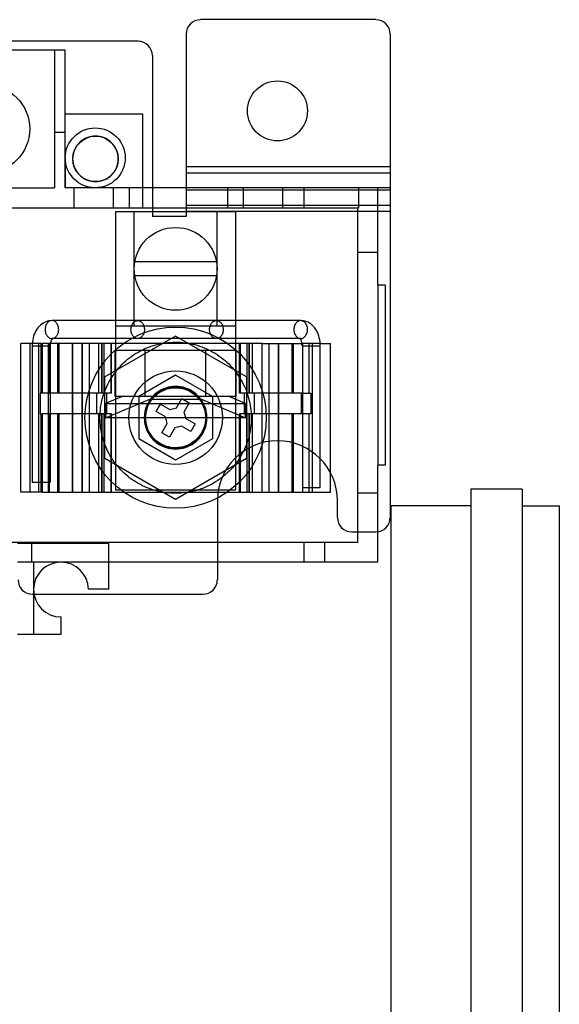
# Model space of a CAD drawing. Units: millimetres. Extents: x 30 to 227, y 41 to 314.
# Drawn here: x 134 to 191, y 210 to 314 of the extents above; entities that cross this region are included whole.
import ezdxf

# ---------------------------------------------------------------- set-up
doc = ezdxf.new("R2010")
doc.units = ezdxf.units.MM
doc.header["$LTSCALE"] = 23.025669
doc.layers.get('0').update_dxf_attribs({"linetype": 'CONTINUOUS'})

msp = doc.modelspace()

# ---------------------------------------------------------------- linework, layer by layer
at = {"color": 7, "linetype": 'Continuous'}
for p, q in [((171.38, 313.91), (152.84, 313.91)), ((151.31, 312.38), (151.31, 293.08)), ((172.9, 312.38), (172.9, 261.2)), ((146.23, 311.62), (74.1, 311.62)), ((138.52, 310.69), (121.72, 310.69)), ((137.4, 310.69), (137.4, 296.1)), ((138.52, 303.89), (138.52, 310.69)), ((147.76, 310.1), (147.76, 293.08)), ((138.52, 296.1), (138.52, 303.89)), ((146.74, 303.89), (138.52, 303.89)), ((146.74, 294), (146.74, 303.89)), ((138.52, 301.97), (137.4, 301.97)), ((172.9, 298.34), (151.31, 298.34)), ((151.31, 297.68), (172.9, 297.68)), ((129.29, 296.1), (137.4, 296.1)), ((172.9, 296.09), (138.52, 296.1)), ((139.48, 294), (139.48, 296.1)), ((143.63, 294), (143.63, 296.1)), ((145.31, 294), (145.31, 296.1)), ((155.73, 294), (155.73, 296.1)), ((157.38, 294), (157.38, 296.1)), ((161.54, 294), (161.54, 296.1)), ((163.75, 296.1), (163.75, 294)), ((169.59, 294), (169.59, 296.1)), ((171.59, 285.81), (171.59, 296.1)), ((172.9, 295.86), (151.31, 295.86)), ((121.72, 294), (146.74, 294)), ((146.74, 294), (169.48, 294)), ((151.31, 294.27), (172.9, 294.27)), ((169.48, 258.57), (169.48, 294)), ((169.59, 294), (169.48, 294)), ((143.85, 293.55), (143.85, 264.15)), ((156.55, 293.55), (143.85, 293.55)), ((145.83, 281.5), (145.83, 293.55)), ((151.31, 293.08), (147.76, 293.08)), ((172.9, 293.61), (151.31, 293.61)), ((154.58, 281.5), (154.58, 293.55)), ((156.55, 293.55), (156.55, 264.15)), ((171.59, 289.25), (169.48, 289.25)), ((154.51, 288.28), (145.89, 288.28)), ((154.51, 286.78), (145.89, 286.78)), ((171.59, 285.81), (171.59, 266.76)), ((172.35, 285.81), (171.59, 285.81)), ((172.35, 285.81), (172.35, 266.76)), ((163.43, 282.05), (137.11, 282.05)), ((143.85, 281.5), (156.55, 281.5)), ((150.2, 280.42), (142.71, 276.09)), ((157.69, 276.09), (150.2, 280.42)), ((133.82, 263.89), (133.82, 279.64)), ((135.97, 279.64), (133.82, 279.64)), ((134.83, 263.89), (134.83, 279.64)), ((135.03, 279.39), (135.03, 264.95)), ((135.03, 279.39), (136.93, 279.39)), ((135.72, 263.89), (135.72, 279.64)), ((135.97, 274.36), (135.97, 279.64)), ((135.97, 279.64), (136.09, 279.64)), ((136.09, 279.64), (136.09, 274.36)), ((141.06, 279.64), (136.09, 279.64)), ((136.74, 263.89), (136.74, 279.64)), ((136.79, 274.36), (136.79, 279.64)), ((136.87, 274.36), (136.87, 279.64)), ((136.93, 279.39), (136.93, 264.95)), ((163.43, 280.15), (137.11, 280.15)), ((137.73, 274.36), (137.73, 279.64)), ((137.88, 274.36), (137.88, 279.64)), ((139.28, 263.89), (139.28, 279.64)), ((139.34, 263.89), (139.34, 279.64)), ((140.3, 263.89), (140.3, 279.64)), ((140.32, 279.64), (140.32, 263.89)), ((141.06, 279.64), (141.06, 263.89)), ((159.35, 279.64), (141.06, 279.64)), ((142.08, 274.36), (142.08, 279.64)), ((142.39, 279.64), (142.39, 274.36)), ((142.41, 274.36), (142.41, 279.64)), ((142.65, 274.36), (142.65, 279.64)), ((143.37, 274.36), (143.37, 279.64)), ((143.43, 274.36), (143.43, 279.64)), ((156.97, 274.36), (156.97, 279.64)), ((157.04, 279.64), (157.04, 274.36)), ((157.76, 274.36), (157.76, 279.64)), ((157.99, 274.36), (157.99, 279.64)), ((158.02, 274.36), (158.02, 279.64)), ((158.33, 274.36), (158.33, 279.64)), ((159.35, 263.89), (159.35, 279.64)), ((159.35, 279.64), (163.54, 279.64)), ((160.08, 263.89), (160.08, 279.64)), ((160.11, 263.89), (160.11, 279.64)), ((161.06, 279.64), (161.06, 263.89)), ((161.12, 263.89), (161.12, 279.64)), ((162.52, 274.36), (162.52, 279.64)), ((162.67, 274.36), (162.67, 279.64)), ((165.57, 279.64), (163.54, 279.64)), ((163.6, 279.39), (165.5, 279.39)), ((163.61, 279.64), (163.61, 274.36)), ((163.66, 263.89), (163.66, 279.64)), ((164.33, 274.36), (164.33, 279.64)), ((164.68, 263.89), (164.68, 279.64)), ((165.5, 264.4), (165.5, 279.39)), ((165.57, 279.64), (166.58, 279.64)), ((166.58, 263.89), (166.58, 279.64)), ((143.78, 278.88), (143.78, 274.05)), ((156.62, 278.88), (143.78, 278.88)), ((146.99, 274.05), (146.99, 278.88)), ((153.41, 274.05), (153.41, 278.88)), ((156.62, 274.05), (156.62, 278.88)), ((150.2, 276.27), (146.3, 274.02)), ((154.1, 274.02), (150.2, 276.27)), ((142.71, 267.44), (142.71, 276.09)), ((157.69, 276.09), (157.69, 267.44)), ((135.89, 274.36), (135.89, 272.17)), ((135.97, 274.36), (135.89, 274.36)), ((136.09, 274.36), (135.97, 274.36)), ((143.43, 274.36), (136.09, 274.36)), ((136.92, 274.36), (136.92, 272.17)), ((141.87, 272.17), (141.87, 274.36)), ((142.92, 272.17), (142.92, 274.36)), ((163.54, 274.36), (156.97, 274.36)), ((157.48, 272.17), (157.48, 274.36)), ((158.53, 272.17), (158.53, 274.36)), ((163.48, 274.36), (163.48, 272.17)), ((163.54, 274.36), (164.51, 274.36)), ((163.61, 272.17), (163.61, 274.36)), ((164.51, 274.36), (164.51, 272.17)), ((144.64, 274.05), (142.8, 273.28)), ((142.8, 271.77), (147.46, 273.72)), ((142.8, 273.28), (142.8, 271.77)), ((142.8, 273.28), (157.61, 273.28)), ((143.78, 274.05), (156.62, 274.05)), ((146.3, 274.02), (146.3, 269.52)), ((147.46, 273.72), (152.94, 273.72)), ((148.15, 272.43), (148.6, 273.22)), ((148.6, 273.22), (149.59, 272.65)), ((150.29, 272.83), (150.86, 273.82)), ((150.86, 273.82), (151.65, 273.36)), ((151.65, 273.36), (151.08, 272.37)), ((152.94, 273.72), (157.61, 271.77)), ((154.1, 274.02), (154.1, 269.52)), ((157.61, 273.28), (155.76, 274.05)), ((157.61, 271.77), (157.61, 273.28)), ((135.97, 272.17), (135.89, 272.17)), ((135.97, 263.89), (135.97, 272.17)), ((135.97, 272.17), (136.09, 272.17)), ((136.09, 272.17), (136.09, 263.89)), ((143.43, 272.17), (136.09, 272.17)), ((136.79, 263.89), (136.79, 272.17)), ((136.87, 263.89), (136.87, 272.17)), ((137.73, 263.89), (137.73, 272.17)), ((137.88, 263.89), (137.88, 272.17)), ((142.08, 263.89), (142.08, 272.17)), ((142.39, 272.17), (142.39, 263.89)), ((142.41, 263.89), (142.41, 272.17)), ((142.65, 263.89), (142.65, 272.17)), ((143.37, 263.89), (143.37, 272.17)), ((143.43, 263.89), (143.43, 272.17)), ((149.14, 271.85), (148.15, 272.43)), ((149.59, 272.65), (150.29, 272.83)), ((151.08, 272.37), (151.27, 271.68)), ((156.97, 263.89), (156.97, 272.17)), ((163.54, 272.17), (156.97, 272.17)), ((157.04, 272.17), (157.04, 263.89)), ((157.76, 263.89), (157.76, 272.17)), ((157.99, 263.89), (157.99, 272.17)), ((158.02, 263.89), (158.02, 272.17)), ((158.33, 263.89), (158.33, 272.17)), ((162.52, 263.89), (162.52, 272.17)), ((162.67, 263.89), (162.67, 272.17)), ((164.51, 272.17), (163.54, 272.17)), ((163.61, 272.17), (163.61, 263.89)), ((164.33, 263.89), (164.33, 272.17)), ((157.61, 271.77), (142.8, 271.77)), ((148.75, 270.17), (149.32, 271.16)), ((149.32, 271.16), (149.14, 271.85)), ((151.27, 271.68), (152.26, 271.11)), ((152.26, 271.11), (151.8, 270.32)), ((149.54, 269.71), (148.75, 270.17)), ((150.11, 270.7), (149.54, 269.71)), ((150.81, 270.89), (150.11, 270.7)), ((151.8, 270.32), (150.81, 270.89)), ((150.2, 267.26), (146.3, 269.52)), ((154.1, 269.52), (150.2, 267.26)), ((150.2, 263.11), (142.71, 267.44)), ((157.69, 267.44), (150.2, 263.11)), ((171.59, 256.48), (171.59, 266.76)), ((172.35, 266.76), (171.59, 266.76)), ((135.03, 264.95), (136.93, 264.95)), ((135.97, 263.89), (133.82, 263.89)), ((136.09, 263.89), (135.97, 263.89)), ((136.09, 263.89), (141.06, 263.89)), ((141.06, 263.89), (159.35, 263.89)), ((143.85, 264.15), (156.55, 264.15)), ((159.35, 263.89), (163.54, 263.89)), ((163.54, 263.89), (165.57, 263.89)), ((163.6, 264.4), (165.5, 264.4)), ((165.57, 263.89), (166.58, 263.89)), ((171.59, 263.78), (169.48, 263.78)), ((181.44, 264.22), (181.44, 81.34)), ((186.85, 264.22), (181.44, 264.22)), ((186.85, 264.22), (186.85, 81.34)), ((154.62, 262.98), (154.62, 254.6)), ((167.32, 261.2), (167.32, 262.98)), ((173.01, 137.1), (173.01, 262.45)), ((181.44, 262.45), (173.01, 262.45)), ((186.85, 262.45), (190.79, 262.45)), ((190.79, 137.1), (190.79, 262.45)), ((168.84, 259.68), (171.38, 259.68)), ((169.48, 258.57), (131.35, 258.57)), ((134.97, 258.57), (134.97, 256.48)), ((163.75, 258.57), (163.75, 256.48)), ((165.94, 258.57), (165.94, 256.48)), ((143.15, 258.46), (133.49, 258.46)), ((143.15, 253.63), (143.15, 258.46)), ((135.18, 256.48), (133.49, 256.48)), ((135.18, 256.48), (135.18, 248.81)), ((171.59, 256.48), (135.18, 256.48)), ((143.15, 253.63), (140.97, 253.61)), ((153.09, 253.07), (135.06, 253.07)), ((138.07, 250.68), (138.07, 248.81)), ((138.07, 248.81), (133.49, 248.81))]:
    msp.add_line(p, q, dxfattribs=at)
for centre, radius in [((130.13, 302.35), 4.64), ((160.97, 304.25), 3.17), ((141.7, 299.28), 3.17), ((141.73, 299.17), 2.41), ((150.2, 287.53), 4.38), ((150.2, 271.77), 9.59), ((150.2, 271.77), 4.95), ((150.2, 271.77), 3.28)]:
    msp.add_circle(centre, radius, dxfattribs=at)
for centre, radius, start, end in [((152.84, 312.38), 1.52, 90, 180), ((171.38, 312.38), 1.52, 0, 90), ((146.23, 310.1), 1.52, 0, 90), ((160.97, 262.98), 6.35, 0, 180), ((168.84, 261.2), 1.52, 180, 270), ((171.38, 261.2), 1.52, 270, 360), ((138.07, 253.58), 2.9, 0.5729, 270), ((135.06, 254.6), 1.52, 180, 270), ((153.09, 254.6), 1.52, 270, 360)]:
    msp.add_arc(centre, radius, start, end, dxfattribs=at)
for points, knots in [([(144.14, 299.17), (144.14, 299.45), (144.04, 300.02), (143.61, 300.76), (142.96, 301.3), (142.16, 301.6), (141.31, 301.6), (140.51, 301.31), (139.85, 300.77), (139.41, 300.02), (139.32, 299.46), (139.31, 299.17)], [0, 0, 0, 0, 0.111624, 0.22259, 0.332354, 0.443229, 0.554204, 0.665093, 0.775719, 0.887837, 1, 1, 1, 1]), ([(139.31, 299.17), (139.32, 298.89), (139.41, 298.33), (139.84, 297.59), (140.49, 297.04), (141.29, 296.75), (142.14, 296.75), (142.95, 297.03), (143.6, 297.58), (144.04, 298.32), (144.14, 298.89), (144.14, 299.17)], [0, 0, 0, 0, 0.111624, 0.22259, 0.332354, 0.443229, 0.554204, 0.665093, 0.775719, 0.887837, 1, 1, 1, 1]), ([(137.11, 282.05), (136.9, 282.05), (136.46, 281.97), (135.86, 281.59), (135.38, 280.98), (135.09, 280.22), (135.03, 279.67), (135.03, 279.39)], [0, 0, 0, 0, 0.169056, 0.351996, 0.556964, 0.776395, 1, 1, 1, 1]), ([(137.11, 282.05), (137.02, 282.05), (136.82, 282), (136.59, 281.78), (136.43, 281.46), (136.4, 281.22), (136.4, 281.1)], [0, 0, 0, 0, 0.216292, 0.453692, 0.718082, 1, 1, 1, 1]), ([(137.83, 281.1), (137.83, 281.22), (137.79, 281.46), (137.64, 281.78), (137.41, 282), (137.21, 282.05), (137.11, 282.05)], [0, 0, 0, 0, 0.281918, 0.546308, 0.783708, 1, 1, 1, 1]), ([(145.48, 281.1), (145.48, 281.22), (145.51, 281.46), (145.66, 281.78), (145.9, 282), (146.1, 282.05), (146.19, 282.05)], [0, 0, 0, 0, 0.281918, 0.546308, 0.783708, 1, 1, 1, 1]), ([(146.19, 282.05), (146.28, 282.05), (146.48, 282), (146.72, 281.78), (146.87, 281.46), (146.9, 281.22), (146.9, 281.1)], [0, 0, 0, 0, 0.216292, 0.453692, 0.718082, 1, 1, 1, 1]), ([(153.79, 281.1), (153.79, 281.22), (153.83, 281.46), (153.98, 281.78), (154.22, 282), (154.42, 282.05), (154.51, 282.05)], [0, 0, 0, 0, 0.280924, 0.544831, 0.7826, 1, 1, 1, 1]), ([(154.51, 282.05), (154.61, 282.05), (154.81, 282), (155.05, 281.78), (155.2, 281.46), (155.23, 281.22), (155.23, 281.1)], [0, 0, 0, 0, 0.2174, 0.455169, 0.719076, 1, 1, 1, 1]), ([(163.43, 282.05), (163.32, 282.05), (163.09, 281.98), (162.84, 281.7), (162.7, 281.31), (162.7, 280.89), (162.84, 280.51), (163.09, 280.22), (163.32, 280.15), (163.43, 280.15)], [0, 0, 0, 0, 0.124743, 0.26387, 0.419075, 0.580925, 0.73613, 0.875257, 1, 1, 1, 1]), ([(163.43, 280.15), (163.54, 280.15), (163.77, 280.22), (164.02, 280.51), (164.16, 280.89), (164.16, 281.31), (164.02, 281.7), (163.77, 281.98), (163.54, 282.05), (163.43, 282.05)], [0, 0, 0, 0, 0.124743, 0.26387, 0.419075, 0.580925, 0.73613, 0.875257, 1, 1, 1, 1]), ([(165.5, 279.39), (165.5, 279.67), (165.44, 280.23), (165.14, 280.99), (164.67, 281.6), (164.08, 281.97), (163.64, 282.05), (163.43, 282.05)], [0, 0, 0, 0, 0.227718, 0.44803, 0.650717, 0.83056, 1, 1, 1, 1]), ([(136.4, 281.1), (136.4, 280.98), (136.43, 280.74), (136.59, 280.43), (136.82, 280.21), (137.02, 280.15), (137.11, 280.15)], [0, 0, 0, 0, 0.281918, 0.546308, 0.783708, 1, 1, 1, 1]), ([(137.11, 280.15), (137.21, 280.15), (137.41, 280.21), (137.64, 280.43), (137.79, 280.74), (137.83, 280.98), (137.83, 281.1)], [0, 0, 0, 0, 0.216292, 0.453692, 0.718082, 1, 1, 1, 1]), ([(146.19, 280.15), (146.1, 280.15), (145.9, 280.21), (145.66, 280.43), (145.51, 280.74), (145.48, 280.98), (145.48, 281.1)], [0, 0, 0, 0, 0.216292, 0.453692, 0.718082, 1, 1, 1, 1]), ([(146.9, 281.1), (146.9, 280.98), (146.87, 280.74), (146.72, 280.43), (146.48, 280.21), (146.28, 280.15), (146.19, 280.15)], [0, 0, 0, 0, 0.281918, 0.546308, 0.783708, 1, 1, 1, 1]), ([(154.51, 280.15), (154.42, 280.15), (154.22, 280.2), (153.98, 280.43), (153.83, 280.74), (153.79, 280.98), (153.79, 281.1)], [0, 0, 0, 0, 0.2174, 0.455169, 0.719076, 1, 1, 1, 1]), ([(155.23, 281.1), (155.23, 280.98), (155.2, 280.74), (155.05, 280.43), (154.81, 280.2), (154.61, 280.15), (154.51, 280.15)], [0, 0, 0, 0, 0.280924, 0.544831, 0.7826, 1, 1, 1, 1]), ([(137.11, 280.15), (137.14, 280.15), (137.21, 280.18), (137.1, 280.09), (137.05, 279.97), (136.95, 279.7), (136.93, 279.5), (136.93, 279.39)], [0, 0, 0, 0, 0.078061, 0.126551, 0.318073, 0.623722, 1, 1, 1, 1]), ([(142.2, 271.77), (142.2, 272.46), (142.38, 273.87), (143.2, 275.82), (144.48, 277.49), (146.15, 278.77), (148.09, 279.58), (150.17, 279.86), (152.25, 279.59), (154.2, 278.8), (155.89, 277.52), (157.19, 275.84), (158.02, 273.88), (158.2, 272.47), (158.2, 271.77)], [0, 0, 0, 0, 0.083549, 0.167034, 0.250215, 0.332873, 0.415872, 0.498755, 0.581571, 0.664613, 0.747837, 0.831871, 0.916147, 1, 1, 1, 1]), ([(163.6, 279.39), (163.6, 279.5), (163.58, 279.71), (163.48, 279.97), (163.43, 280.1), (163.33, 280.18), (163.4, 280.15), (163.43, 280.15)], [0, 0, 0, 0, 0.383466, 0.690972, 0.874384, 0.913444, 1, 1, 1, 1]), ([(150.2, 275.08), (149.85, 275.08), (149.15, 274.97), (148.22, 274.49), (147.48, 273.75), (147, 272.82), (146.83, 271.78), (146.99, 270.74), (147.46, 269.8), (148.2, 269.05), (149.15, 268.56), (149.85, 268.46), (150.2, 268.45)], [0, 0, 0, 0, 0.100895, 0.201028, 0.299879, 0.398935, 0.498753, 0.598515, 0.697805, 0.79752, 0.898652, 1, 1, 1, 1]), ([(147.03, 271.77), (147.03, 272.1), (147.13, 272.77), (147.59, 273.67), (148.3, 274.38), (149.2, 274.83), (150.19, 274.99), (151.18, 274.84), (152.08, 274.39), (152.8, 273.68), (153.27, 272.78), (153.37, 272.1), (153.38, 271.77)], [0, 0, 0, 0, 0.100895, 0.201028, 0.299879, 0.398935, 0.498753, 0.598515, 0.697805, 0.79752, 0.898652, 1, 1, 1, 1]), ([(150.2, 268.45), (150.55, 268.46), (151.25, 268.56), (152.19, 269.05), (152.93, 269.79), (153.4, 270.72), (153.57, 271.75), (153.41, 272.79), (152.94, 273.73), (152.2, 274.48), (151.26, 274.97), (150.55, 275.08), (150.2, 275.08)], [0, 0, 0, 0, 0.100895, 0.201028, 0.299879, 0.398935, 0.498753, 0.598515, 0.697805, 0.79752, 0.898652, 1, 1, 1, 1]), ([(158.2, 271.77), (158.2, 271.07), (158.02, 269.67), (157.21, 267.71), (155.92, 266.04), (154.25, 264.76), (152.32, 263.96), (150.23, 263.68), (148.15, 263.94), (146.2, 264.73), (144.51, 266.01), (143.21, 267.69), (142.39, 269.65), (142.2, 271.07), (142.2, 271.77)], [0, 0, 0, 0, 0.083549, 0.167034, 0.250215, 0.332873, 0.415872, 0.498755, 0.581571, 0.664613, 0.747837, 0.831871, 0.916147, 1, 1, 1, 1]), ([(153.38, 271.77), (153.37, 271.43), (153.27, 270.76), (152.81, 269.87), (152.1, 269.16), (151.21, 268.7), (150.21, 268.54), (149.22, 268.69), (148.32, 269.14), (147.6, 269.85), (147.13, 270.76), (147.03, 271.43), (147.03, 271.77)], [0, 0, 0, 0, 0.100895, 0.201028, 0.299879, 0.398935, 0.498753, 0.598515, 0.697805, 0.79752, 0.898652, 1, 1, 1, 1])]:
    msp.add_open_spline(points, degree=3, knots=knots, dxfattribs=at)
msp.add_open_spline([(138.52, 299.3), (138.52, 298.76), (138.52, 297.7), (138.52, 296.63), (138.52, 296.1)], degree=3, dxfattribs=at)

doc.saveas('drawing.dxf')
